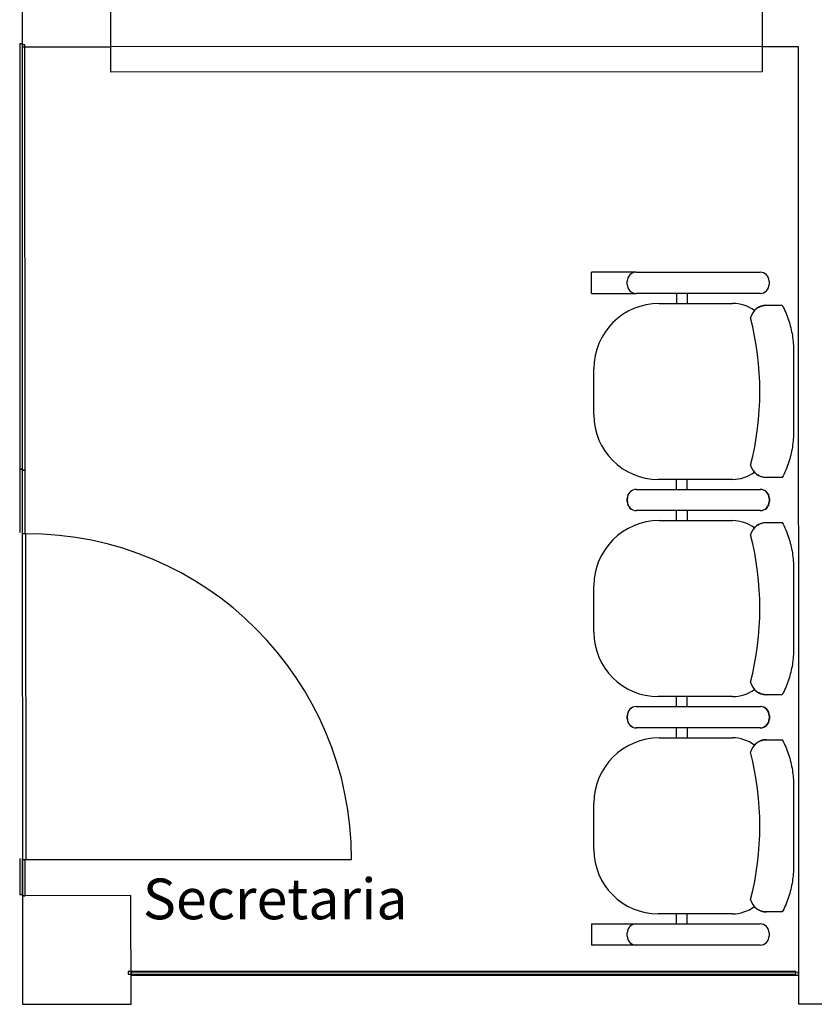
# Model space of a CAD drawing. Extents: x 124 to 265, y -167 to 46.
# Drawn here: x 204 to 206, y -124 to -121 of the extents above; entities that cross this region are included whole.
import ezdxf

# ---------------------------------------------------------------- set-up
doc = ezdxf.new("R2010")
doc.units = 0
doc.layers.add('BASE', color=8, linetype='Continuous')
doc.styles.add('Arial_3', font='arial.ttf', dxfattribs={"height": 0.073765})

msp = doc.modelspace()

# ---------------------------------------------------------------- linework, layer by layer
at = {"layer": 'BASE', "color": 8}
for p, q in [((204.3905, -121.3504), (204.3903, -121.0504)), ((206.1903, -121.0496), (206.1905, -121.3496)), ((204.1449, -121.1255), (204.145, -121.2805)), ((204.1464, -121.2725), (204.1384, -121.2725)), ((204.1384, -121.2725), (204.1384, -122.4475)), ((204.153, -121.2755), (204.145, -121.2755)), ((204.145, -121.2755), (204.1455, -122.4505)), ((204.145, -121.2805), (204.3904, -121.2804)), ((204.1464, -122.4475), (204.1464, -121.2725)), ((204.1535, -122.4505), (204.153, -121.2755)), ((206.1904, -121.2796), (204.3904, -121.2804)), ((206.1904, -121.2796), (206.29, -121.2796)), ((206.29, -121.2796), (206.2911, -123.9246)), ((206.1905, -121.3496), (204.3905, -121.3504)), ((205.7184, -121.9619), (205.7184, -121.9032)), ((205.8424, -121.9032), (205.7184, -121.9032)), ((205.8424, -121.9032), (206.1849, -121.9032)), ((205.8424, -121.9032), (206.1849, -121.9032)), ((205.8174, -121.9369), (205.8174, -121.9282)), ((205.8174, -121.9369), (205.8174, -121.9282)), ((206.2099, -121.9282), (206.2099, -121.9369)), ((206.2099, -121.9282), (206.2099, -121.9369)), ((205.7184, -121.9619), (205.8424, -121.9619)), ((206.1849, -121.9619), (205.8424, -121.9619)), ((206.1849, -121.9619), (205.8424, -121.9619)), ((205.9534, -121.9619), (205.9534, -121.9895)), ((205.9834, -121.9619), (205.9834, -121.9895)), ((205.9059, -121.9895), (206.1084, -121.9895)), ((206.2017, -121.9947), (206.2459, -121.9947)), ((206.2773, -122.1224), (206.2773, -122.3427)), ((205.7254, -122.2975), (205.7254, -122.17)), ((204.1464, -122.4475), (204.1384, -122.4475)), ((204.1384, -122.4475), (204.1384, -122.6225)), ((204.1384, -122.4475), (204.1464, -122.4475)), ((204.1535, -122.4505), (204.1455, -122.4505)), ((204.1455, -122.4505), (204.1456, -122.6255)), ((204.1455, -122.4505), (204.1535, -122.4505)), ((204.1464, -122.6225), (204.1464, -122.4475)), ((204.1536, -122.6255), (204.1535, -122.4505)), ((206.1084, -122.4755), (205.9034, -122.4755)), ((205.9534, -122.5032), (205.9534, -122.4755)), ((205.9834, -122.5032), (205.9834, -122.4755)), ((206.2459, -122.4703), (206.2017, -122.4703)), ((205.8424, -122.5032), (206.1849, -122.5032)), ((205.843, -122.5032), (206.1855, -122.5032)), ((205.8174, -122.5369), (205.8174, -122.5282)), ((205.818, -122.5369), (205.818, -122.5282)), ((206.2099, -122.5282), (206.2099, -122.5369)), ((206.2105, -122.5282), (206.2105, -122.5369)), ((206.1849, -122.5619), (205.8424, -122.5619)), ((206.1855, -122.5619), (205.843, -122.5619)), ((205.9534, -122.5895), (205.9534, -122.5619)), ((205.9834, -122.5619), (205.9834, -122.5895)), ((205.9059, -122.5895), (206.1084, -122.5895)), ((206.2017, -122.5947), (206.2459, -122.5947)), ((204.1556, -122.6255), (204.1456, -122.6255)), ((204.1456, -122.6255), (204.1459, -123.5255)), ((204.1559, -123.5255), (204.1556, -122.6255)), ((206.2773, -122.7224), (206.2773, -122.9427)), ((205.7254, -122.8975), (205.7254, -122.77)), ((206.1084, -123.0755), (205.9034, -123.0755)), ((205.9534, -123.1032), (205.9534, -123.0755)), ((205.9834, -123.1032), (205.9834, -123.0755)), ((206.2459, -123.0703), (206.2017, -123.0703)), ((205.8424, -123.1032), (206.1849, -123.1032)), ((205.843, -123.1032), (206.1855, -123.1032)), ((205.8174, -123.1369), (205.8174, -123.1282)), ((205.818, -123.1369), (205.818, -123.1282)), ((206.2099, -123.1282), (206.2099, -123.1369)), ((206.2105, -123.1282), (206.2105, -123.1369)), ((206.1849, -123.1619), (205.8424, -123.1619)), ((206.1855, -123.1619), (205.843, -123.1619)), ((205.9534, -123.1895), (205.9534, -123.1619)), ((205.9834, -123.1619), (205.9834, -123.1895)), ((205.9059, -123.1895), (206.1084, -123.1895)), ((206.2017, -123.1947), (206.2459, -123.1947)), ((206.2773, -123.3224), (206.2773, -123.5427)), ((205.7254, -123.4975), (205.7254, -123.37)), ((204.1384, -123.5225), (204.1384, -123.6225)), ((204.1459, -123.5255), (204.146, -123.6255)), ((204.1459, -123.5255), (204.1559, -123.5255)), ((204.1464, -123.6225), (204.1464, -123.5225)), ((204.154, -123.6255), (204.1539, -123.5255)), ((204.1559, -123.5255), (205.0559, -123.5251)), ((204.1384, -123.6225), (204.1464, -123.6225)), ((204.446, -123.6253), (204.146, -123.6255)), ((204.146, -123.6255), (204.1461, -123.9255)), ((204.146, -123.6255), (204.154, -123.6255)), ((204.4461, -123.9253), (204.446, -123.6253)), ((206.1084, -123.6755), (205.9034, -123.6755)), ((205.9534, -123.7032), (205.9534, -123.6755)), ((205.9834, -123.7032), (205.9834, -123.6755)), ((206.2459, -123.6703), (206.2017, -123.6703)), ((205.7184, -123.7032), (205.8424, -123.7032)), ((205.7184, -123.7032), (205.7184, -123.7619)), ((205.8424, -123.7032), (206.1849, -123.7032)), ((205.8424, -123.7032), (206.1849, -123.7032)), ((205.8174, -123.7369), (205.8174, -123.7282)), ((205.8174, -123.7369), (205.8174, -123.7282)), ((206.2099, -123.7282), (206.2099, -123.7369)), ((206.2099, -123.7282), (206.2099, -123.7369)), ((205.8424, -123.7619), (205.7184, -123.7619)), ((206.1849, -123.7619), (205.8424, -123.7619)), ((206.1849, -123.7619), (205.8424, -123.7619)), ((206.2834, -123.8345), (204.4384, -123.8345)), ((204.4384, -123.8345), (204.4384, -123.8425)), ((204.4384, -123.8425), (206.2834, -123.8425)), ((206.2911, -123.8366), (204.4461, -123.8373)), ((204.4461, -123.8373), (204.4461, -123.8453)), ((204.4461, -123.8453), (206.2911, -123.8446)), ((206.2834, -123.8425), (206.2834, -123.8345)), ((206.2911, -123.8446), (206.2911, -123.8366)), ((204.1461, -123.9255), (204.4461, -123.9253)), ((206.2911, -123.9246), (212.3861, -123.922))]:
    msp.add_line(p, q, dxfattribs=at)
for centre, radius, start, end in [((205.8424, -121.9282), 0.025, 90, 180), ((205.8424, -121.9282), 0.025, 90, 180), ((206.1849, -121.9282), 0.025, 0, 90), ((206.1849, -121.9282), 0.025, 0, 90), ((205.8424, -121.9369), 0.025, 180, 270), ((205.8424, -121.9369), 0.025, 180, 270), ((206.1849, -121.9369), 0.025, 270, 0), ((206.1849, -121.9369), 0.025, 270, 0), ((205.9059, -122.17), 0.1805, 90, 180), ((206.1084, -122.0925), 0.103, 53.9011, 90), ((205.3632, -122.2331), 0.821, 345.6665, 14.3724), ((205.9034, -122.2975), 0.178, 180, 270), ((206.1084, -122.3725), 0.103, 270, 306.0969), ((205.8424, -122.5282), 0.025, 90, 180), ((205.843, -122.5282), 0.025, 90, 180), ((206.1849, -122.5282), 0.025, 0, 90), ((206.1855, -122.5282), 0.025, 0, 90), ((205.8424, -122.5369), 0.025, 180, 270), ((205.843, -122.5369), 0.025, 180, 270), ((206.1849, -122.5369), 0.025, 270, 0), ((206.1855, -122.5369), 0.025, 270, 0), ((205.9059, -122.77), 0.1805, 90, 180), ((206.1084, -122.6925), 0.103, 53.9011, 90), ((204.1559, -123.5255), 0.9, 0.0239, 90.0239), ((205.3632, -122.832), 0.821, 345.6276, 14.3334), ((205.9034, -122.8975), 0.178, 180, 270), ((206.1084, -122.9725), 0.103, 270, 306.0969), ((206.2023, -123.0253), 0.0451, 229.188, 269.2368), ((205.8424, -123.1282), 0.025, 90, 180), ((205.843, -123.1282), 0.025, 90, 180), ((206.1849, -123.1282), 0.025, 0, 90), ((206.1855, -123.1282), 0.025, 0, 90), ((205.8424, -123.1369), 0.025, 180, 270), ((205.843, -123.1369), 0.025, 180, 270), ((206.1849, -123.1369), 0.025, 270, 0), ((206.1855, -123.1369), 0.025, 270, 0), ((205.9059, -123.37), 0.1805, 90, 180), ((206.1084, -123.2925), 0.103, 53.9011, 90), ((205.3632, -123.4331), 0.821, 345.6665, 14.3724), ((205.9034, -123.4975), 0.178, 180, 270), ((206.1084, -123.5725), 0.103, 270, 306.0969), ((205.8424, -123.7282), 0.025, 90, 180), ((205.8424, -123.7282), 0.025, 90, 180), ((206.1849, -123.7282), 0.025, 0, 90), ((206.1849, -123.7282), 0.025, 0, 90), ((205.8424, -123.7369), 0.025, 180, 270), ((205.8424, -123.7369), 0.025, 180, 270), ((206.1849, -123.7369), 0.025, 270, 0), ((206.1849, -123.7369), 0.025, 270, 0)]:
    msp.add_arc(centre, radius, start, end, dxfattribs=at)
for centre, major_axis, ratio, start_param, end_param in [((206.2023, -122.0396), (-0.0449, 0.0035), 0.997681, 4.790951, 6.128347), ((206.2023, -122.4254), (-0.045, 0.0001), 0.997201, 0.246983, 1.571556), ((206.2023, -122.6396), (-0.0449, 0.0034), 0.997672, 4.788901, 6.113489), ((206.2023, -123.0254), (-0.045, 0.0001), 0.997216, 0.234168, 1.571584), ((206.2023, -123.2396), (-0.0449, 0.0035), 0.997681, 4.790951, 6.128347), ((206.2023, -123.6254), (-0.045, 0.0001), 0.997201, 0.246983, 1.571556)]:
    msp.add_ellipse(centre, major_axis=major_axis, ratio=ratio, start_param=start_param, end_param=end_param, dxfattribs=at)
for points in [[(206.1691, -122.0093), (206.1712, -122.007), (206.1758, -122.003), (206.1838, -121.9984), (206.1926, -121.9955), (206.1986, -121.9948), (206.2017, -121.9947)], [(206.2017, -122.4703), (206.1986, -122.4703), (206.1925, -122.4696), (206.1838, -122.4667), (206.1758, -122.4621), (206.1712, -122.458), (206.1691, -122.4558)], [(206.1691, -122.6093), (206.1712, -122.607), (206.1758, -122.603), (206.1838, -122.5984), (206.1926, -122.5955), (206.1986, -122.5948), (206.2017, -122.5947)], [(206.2017, -123.0703), (206.1986, -123.0703), (206.1925, -123.0696), (206.1838, -123.0667), (206.1758, -123.0621), (206.1712, -123.058), (206.1691, -123.0558)], [(206.1691, -123.2093), (206.1712, -123.207), (206.1758, -123.203), (206.1838, -123.1984), (206.1926, -123.1955), (206.1986, -123.1948), (206.2017, -123.1947)], [(206.2017, -123.6703), (206.1986, -123.6703), (206.1925, -123.6696), (206.1838, -123.6667), (206.1758, -123.6621), (206.1712, -123.658), (206.1691, -123.6558)]]:
    msp.add_open_spline(points, degree=3, dxfattribs=at)
for points in [[(206.2459, -121.9947), (206.2494, -122.0013), (206.2558, -122.0146), (206.2663, -122.0421), (206.2734, -122.0712), (206.2768, -122.1003), (206.2773, -122.115), (206.2773, -122.1224)], [(206.2773, -122.3427), (206.2773, -122.3501), (206.2768, -122.3648), (206.2734, -122.3939), (206.2663, -122.423), (206.2558, -122.4504), (206.2494, -122.4638), (206.2459, -122.4703)], [(206.2459, -122.5947), (206.2494, -122.6013), (206.2558, -122.6146), (206.2663, -122.6421), (206.2734, -122.6712), (206.2768, -122.7003), (206.2773, -122.715), (206.2773, -122.7224)], [(206.2773, -122.9427), (206.2773, -122.9501), (206.2768, -122.9648), (206.2734, -122.9939), (206.2663, -123.023), (206.2558, -123.0504), (206.2494, -123.0638), (206.2459, -123.0703)], [(206.2459, -123.1947), (206.2494, -123.2013), (206.2558, -123.2146), (206.2663, -123.2421), (206.2734, -123.2712), (206.2768, -123.3003), (206.2773, -123.315), (206.2773, -123.3224)], [(206.2773, -123.5427), (206.2773, -123.5501), (206.2768, -123.5648), (206.2734, -123.5939), (206.2663, -123.623), (206.2558, -123.6504), (206.2494, -123.6638), (206.2459, -123.6703)]]:
    msp.add_open_spline(points, degree=3, knots=[-1, -1, -1, -1, -0.833333, -0.666667, -0.333333, -0.166667, 0, 0, 0, 0], dxfattribs=at)

# ---------------------------------------------------------------- texts
at = {"layer": 'BASE', "color": 8, "style": 'Arial_3'}
msp.add_text('Secretaria', height=0.1125, dxfattribs=at).set_placement((204.4788, -123.6906))

doc.saveas('drawing.dxf')
